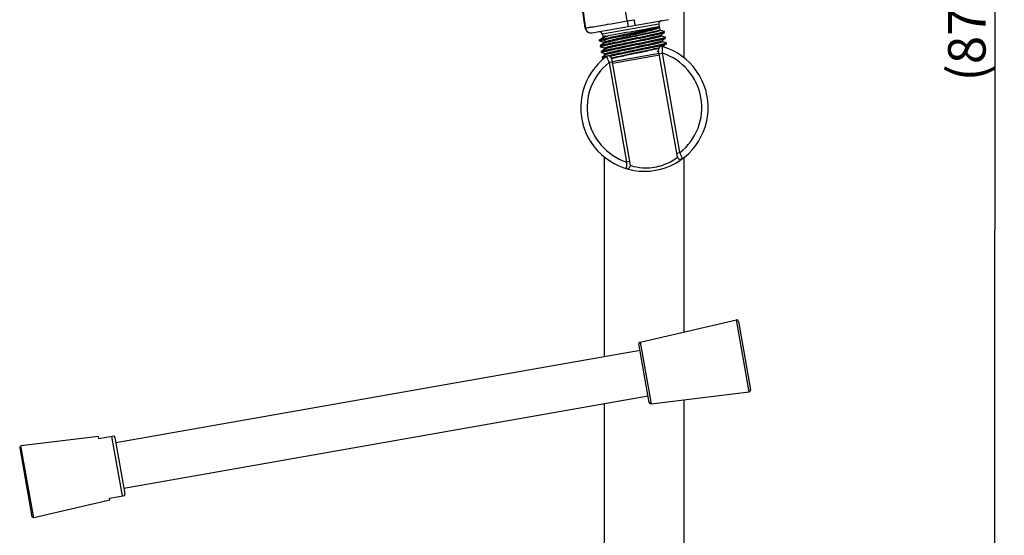
# Model space of a CAD drawing. Units: millimetres. Extents: x -138 to 778, y -235 to 316.
# Drawn here: x 243 to 296, y 152 to 179 of the extents above; entities that cross this region are included whole.
import ezdxf

# ---------------------------------------------------------------- set-up
doc = ezdxf.new("R2010")
doc.units = ezdxf.units.MM
doc.header["$LTSCALE"] = 23.1
doc.layers.get('0').update_dxf_attribs({"linetype": 'CONTINUOUS'})
doc.layers.add('02___PRT_ALL_AXES', color=7, linetype='CONTINUOUS')
doc.styles.get("Standard").update_dxf_attribs({"font": 'fangsong_gb2312.ttf'})
doc.dimstyles.new('DIMSTYLE_4', dxfattribs={"dimtxt": 2, "dimasz": 2.5, "dimexe": 0.5, "dimexo": 0.3, "dimgap": 0.5, "dimtad": 1, "dimdec": 3, "dimlfac": 5.882353, "dimdsep": 46, "dimtxsty": 'Standard', "dimblk": '_FILLED', "dimblk1": '_FILLED', "dimblk2": '_FILLED', "dimcen": 0.09, "dimazin": 2, "dimtp": 0.001, "dimtm": 0.001, "dimtfac": 1, "dimtdec": 3, "dimtofl": 0, "dimtmove": 0, "dimatfit": 3, "dimldrblk": '_FILLED', "dimfxl": 0, "dimtolj": 1, "dimarcsym": 0})

# ---------------------------------------------------------------- blocks, each defined once
blk = doc.blocks.new('_FILLED')
at = {"color": 0, "linetype": 'ByBlock'}
blk.add_solid([(0, 0), (-1, 0.2), (-1, -0.2)], dxfattribs=at)
blk = doc.blocks.new('*D13')
at = {"color": 2, "linetype": 'Continuous'}
for p, q in [((286.08, 242.296), (295.931, 242.296)), ((295.431, 242.296), (295.431, 167.921)), ((295.431, 93.546), (295.431, 167.921)), ((280.242, 93.546), (295.931, 93.546))]:
    blk.add_line(p, q, dxfattribs=at)
at = {"color": 2, "linetype": 'Continuous', "xscale": 2.5, "yscale": 2.5, "zscale": 2.5}
for p, rotation in [((295.431, 242.296), 89.99998202469999), ((295.431, 93.546), 269.9999820247)]:
    blk.add_blockref('_FILLED', p, dxfattribs=dict(at, rotation=rotation))
at = {"color": 2, "linetype": 'Continuous', "insert": (292.931, 179.045), "char_height": 2, "width": 6.93727, "attachment_point": 2, "rotation": 90, "line_spacing_factor": 0.9}
blk.add_mtext('(875)', dxfattribs=at)

msp = doc.modelspace()

# ---------------------------------------------------------------- linework, layer by layer
at = {"color": 9, "linetype": 'Continuous'}
for p, q in [((273.57158, 178.70423), (273.57767, 178.70514)), ((277.49642, 178.90317), (274.4829, 178.37181)), ((274.74698, 178.90143), (274.94206, 178.93482)), ((274.94206, 178.93482), (275.23417, 178.98493)), ((275.23417, 178.98493), (275.80655, 179.08349)), ((275.80655, 179.0835), (276.18398, 179.15005)), ((275.8517, 178.78587), (275.85155, 178.78576)), ((274.64464, 178.24712), (274.48764, 178.11524)), ((277.59447, 178.31972), (277.60165, 178.32263)), ((277.61008, 178.327), (277.61091, 178.32759)), ((274.49643, 178.06541), (274.68907, 177.99518)), ((274.62318, 177.60077), (274.63625, 177.6054)), ((276.73805, 177.80367), (276.77367, 177.8112)), ((277.65274, 178.01703), (277.65315, 178.01721)), ((277.65274, 178.01703), (277.65308, 178.0172)), ((277.66085, 178.0209), (277.66244, 178.02183)), ((277.66244, 178.02183), (277.6639, 178.0228)), ((277.70282, 177.71048), (277.71121, 177.71405)), ((277.71675, 177.71708), (277.71795, 177.71792)), ((274.65479, 177.20279), (274.73091, 177.22068)), ((274.96891, 177.08246), (274.97183, 177.08315)), ((277.51491, 177.32981), (277.68233, 177.35933)), ((278.6191, 172.04663), (277.68233, 177.35933)), ((275.00365, 176.88701), (274.83623, 176.85749)), ((274.83623, 176.85749), (275.773, 171.54479)), ((278.45168, 172.01711), (278.6191, 172.04663)), ((275.94042, 171.57431), (275.773, 171.54479)), ((282.30895, 159.2667), (281.63177, 163.10714)), ((276.49852, 161.92203), (277.07994, 158.62466)), ((248.2954, 156.88903), (248.85628, 153.7081))]:
    msp.add_line(p, q, dxfattribs=at)
at = {"color": 7, "linetype": 'Continuous'}
for p, q in [((273.92759, 178.44652), (278.00946, 179.16626)), ((277.49642, 178.90317), (277.52043, 178.76696)), ((277.52316, 178.75504), (277.51915, 178.76674)), ((277.52103, 178.73997), (277.52316, 178.75504)), ((277.52288, 178.75308), (277.54881, 178.60601)), ((274.32375, 178.06689), (274.50032, 178.20262)), ((274.4829, 178.37181), (274.50844, 178.22699)), ((274.50842, 178.22713), (274.50844, 178.22699)), ((277.77775, 178.51871), (277.56539, 178.58582)), ((277.61087, 178.32756), (277.61093, 178.32761)), ((277.61091, 178.32759), (277.7874, 178.46321)), ((277.61862, 178.28102), (277.61837, 178.2811)), ((277.83086, 178.21389), (277.61862, 178.28102)), ((277.66429, 178.02311), (277.84077, 178.15878)), ((277.83123, 178.21376), (277.83086, 178.21388)), ((277.84077, 178.15878), (277.84109, 178.15903)), ((274.32353, 178.06672), (274.32375, 178.06689)), ((274.33317, 178.01159), (274.33283, 178.0117)), ((274.33317, 178.01159), (274.54541, 177.94447)), ((274.37688, 177.76146), (274.37724, 177.76174)), ((274.55372, 177.89742), (274.37723, 177.76175)), ((274.38729, 177.70656), (274.38708, 177.70663)), ((274.38729, 177.70656), (274.59953, 177.63945)), ((274.54584, 177.94433), (274.54541, 177.94446)), ((274.55372, 177.89742), (274.55403, 177.89765)), ((274.56269, 177.92262), (274.56273, 177.92241)), ((274.56281, 177.92232), (274.5628, 177.92242)), ((274.59975, 177.63938), (274.59953, 177.63944)), ((274.61586, 177.61835), (274.61583, 177.61846)), ((277.65581, 177.99721), (277.65576, 177.99742)), ((277.66245, 178.02157), (277.6639, 178.0228)), ((277.6639, 178.0228), (277.6643, 178.0231)), ((277.67284, 177.97619), (277.67257, 177.97627)), ((277.88509, 177.90908), (277.67284, 177.97619)), ((277.71192, 177.70525), (277.71364, 177.71317)), ((277.71364, 177.71317), (277.71655, 177.7167)), ((277.71655, 177.7167), (277.71795, 177.71792)), ((277.71795, 177.71792), (277.71802, 177.71798)), ((277.71802, 177.71798), (277.89461, 177.85369)), ((277.88539, 177.90898), (277.88508, 177.90908)), ((274.43081, 177.45746), (274.43087, 177.45751)), ((274.60736, 177.59313), (274.43087, 177.45751)), ((274.44046, 177.40195), (274.44035, 177.40199)), ((274.44046, 177.40195), (274.65281, 177.33483)), ((274.48453, 177.15218), (274.48493, 177.1525)), ((274.6614, 177.28818), (274.48492, 177.15251)), ((274.49465, 177.09741), (274.49421, 177.09756)), ((274.49465, 177.09741), (274.56853, 177.07405)), ((274.6614, 177.28818), (274.66171, 177.28842)), ((274.97041, 177.07552), (275.97366, 171.3858)), ((274.99971, 176.90934), (277.51097, 177.35214)), ((275.01447, 176.82563), (277.52573, 177.26843)), ((278.48492, 171.8286), (277.48167, 177.51832)), ((276.49852, 161.92203), (281.63177, 163.10714)), ((281.74489, 163.03227), (282.38963, 159.37574)), ((276.49588, 161.47313), (248.52048, 156.54031)), ((276.98587, 158.69426), (276.43394, 161.82445)), ((277.07994, 158.62466), (282.30895, 159.2667)), ((276.92393, 159.04558), (248.94852, 154.11276)), ((247.59661, 156.88489), (243.45686, 156.37659)), ((247.61697, 156.7694), (247.59661, 156.88489)), ((247.61697, 156.7694), (248.42952, 156.91268)), ((248.46944, 156.82973), (248.99955, 153.82334)), ((243.38726, 156.28252), (243.45686, 156.37659)), ((243.38726, 156.28252), (244.0367, 152.59934)), ((244.13428, 152.53475), (243.45686, 156.37659)), ((248.19822, 153.47299), (244.13428, 152.53475)), ((248.17785, 153.58847), (248.9904, 153.73175)), ((248.19822, 153.47299), (248.17785, 153.58847)), ((244.0367, 152.59934), (244.13428, 152.53475))]:
    msp.add_line(p, q, dxfattribs=at)
for points in [[(274.50903, 178.22724), (274.50685, 178.21116), (274.50135, 178.20347), (274.50032, 178.20262)], [(277.56542, 178.58581), (277.56426, 178.58623), (277.55664, 178.59136), (277.54881, 178.60601)], [(277.61837, 178.28111), (277.61708, 178.28156), (277.60935, 178.28683), (277.60161, 178.30206)], [(277.6024, 178.30219), (277.60423, 178.31861), (277.60964, 178.32651), (277.61087, 178.32756)], [(277.78742, 178.46322), (277.79522, 178.47152), (277.80053, 178.49191), (277.7908, 178.51111), (277.77991, 178.51794), (277.77775, 178.51871)], [(277.84108, 178.15904), (277.84857, 178.16754), (277.85322, 178.18811), (277.84323, 178.2067), (277.83252, 178.21329), (277.83123, 178.21376)], [(274.32353, 178.06672), (274.32207, 178.0655), (274.31418, 178.05534), (274.31156, 178.03414), (274.32329, 178.01678), (274.33284, 178.01171)], [(274.37688, 177.76146), (274.37528, 177.76006), (274.36705, 177.74843), (274.36651, 177.72563), (274.37993, 177.70992), (274.38709, 177.70663)], [(274.54584, 177.94433), (274.54758, 177.94368), (274.55528, 177.93816), (274.56269, 177.92262)], [(274.56281, 177.92232), (274.56034, 177.90563), (274.55497, 177.89842), (274.55402, 177.89766)], [(274.59975, 177.63938), (274.60541, 177.63643), (274.61637, 177.6185)], [(274.61582, 177.61849), (274.61355, 177.60111), (274.60805, 177.59369), (274.60729, 177.59307)], [(277.65532, 177.99744), (277.6596, 178.0182), (277.66245, 178.02157)], [(277.67258, 177.97627), (277.67112, 177.97679), (277.66348, 177.98207), (277.65581, 177.99721)], [(277.89461, 177.85369), (277.90345, 177.86381), (277.90725, 177.88477), (277.89679, 177.90251), (277.88646, 177.90859), (277.88539, 177.90898)], [(274.43081, 177.45746), (274.42877, 177.45577), (274.42078, 177.44523), (274.41868, 177.42367), (274.43078, 177.4068), (274.44035, 177.40199)], [(274.48453, 177.15218), (274.48273, 177.1506), (274.47432, 177.13815), (274.47491, 177.11474), (274.48857, 177.10012), (274.49422, 177.09757)], [(274.65281, 177.33483), (274.65444, 177.33423), (274.66216, 177.32872), (274.66953, 177.31388)], [(274.67032, 177.31385), (274.66816, 177.29671), (274.66274, 177.28927), (274.6617, 177.28843)]]:
    msp.add_lwpolyline(points, dxfattribs=at)
at = {"color": 9, "linetype": 'Continuous'}
for centre, radius, start, end in [((273.88086, 178.749), 0.30635, 188.228835, 190.000558), ((277.62756, 177.90364), 0.20731, 290.75085, 291.28674), ((275.88199, 172.18668), 5.11318, 103.814102, 104.167044), ((275.92755, 171.90891), 5.44473, 103.518575, 103.688093), ((277.12331, 167.96137), 9.39876, 103.186436, 103.315937), ((276.72766, 174.45206), 3.06, 308.178643, 71.821357), ((276.72766, 174.45206), 3.06, 128.178643, 251.821357), ((276.74709, 174.07733), 2.86236, 307.029847, 307.584181)]:
    msp.add_arc(centre, radius, start, end, dxfattribs=at)
at = {"color": 7, "linetype": 'Continuous'}
for centre, radius, start, end in [((277.66383, 178.93269), 0.17, 100, 190), ((274.31549, 178.34229), 0.17, 10, 100), ((276.72766, 174.45206), 3.4, 126.57497, 73.42503), ((274.61773, 177.61887), 0.00195, 187.244078, 192.17415), ((277.64909, 177.54784), 0.17, 73.42503, 190), ((274.80299, 177.046), 0.17, 10.001664, 126.574226), ((278.65234, 171.85812), 0.17, 190.001664, 306.574226), ((275.80624, 171.35628), 0.17, 253.42503, 10), ((281.65281, 163.01603), 0.0935, 10, 103), ((276.51765, 161.83921), 0.085, 103, 190), ((282.29755, 159.3595), 0.0935, 277, 10), ((277.06958, 158.70902), 0.085, 190, 277), ((248.30202, 156.80022), 0.17, 10, 41.412642), ((248.83214, 153.79381), 0.17, 338.587358, 10)]:
    msp.add_arc(centre, radius, start, end, dxfattribs=at)
at = {"color": 9, "linetype": 'Continuous'}
for points, knots in [([(275.80655, 179.08349), (275.66937, 179.98277), (275.37836, 181.7789), (274.87289, 184.46094), (274.32294, 187.13405), (273.74202, 189.80056), (273.24507, 192.01979), (272.84415, 193.79423), (272.53973, 195.12223), (272.30119, 196.22881), (272.11362, 197.10703), (271.99803, 197.64762), (271.90414, 198.07073), (271.82006, 198.47012), (271.66419, 199.06737), (271.43233, 199.52816), (271.2713, 199.799)], [0, 0, 0, 0, 0.1284995, 0.25699869, 0.38549749, 0.51399595, 0.6424944, 0.70674411, 0.77096783, 0.83494896, 0.86664445, 0.89782115, 0.91303884, 0.92786127, 0.95549124, 1, 1, 1, 1]), ([(271.62539, 193.23881), (271.90328, 190.8122), (272.53849, 185.96491), (273.23178, 181.12619), (273.57763, 178.70502)], [0, 0, 0, 0, 0.49966487, 1, 1, 1, 1]), ([(273.57764, 178.70515), (273.61132, 178.70888), (273.72475, 178.72954), (273.96013, 178.76698), (274.3163, 178.82821), (274.5924, 178.875), (274.74698, 178.90143)], [0, 0, 0, 0, 0.08574156, 0.29143603, 0.60320471, 1, 1, 1, 1]), ([(273.57914, 178.69579), (273.59269, 178.61893), (273.68508, 178.47015), (273.85648, 178.43398), (273.93328, 178.44752)], [0, 0, 0, 0, 0.50020068, 1, 1, 1, 1]), ([(275.80655, 179.0835), (275.81313, 179.04607), (275.82489, 178.97689), (275.83842, 178.89506), (275.84581, 178.84181), (275.85045, 178.81378), (275.85059, 178.7971), (275.85311, 178.78775), (275.8517, 178.78587)], [0, 0, 0, 0, 0.37849177, 0.69966309, 0.82381618, 0.91723904, 0.97660905, 1, 1, 1, 1]), ([(276.22898, 178.85231), (276.2307, 178.85262), (276.22766, 178.86324), (276.22873, 178.87609), (276.22347, 178.90555), (276.21863, 178.94254), (276.21111, 178.98923), (276.19976, 179.05922), (276.1904, 179.11353), (276.18398, 179.15005)], [0, 0, 0, 0, 0.01733471, 0.0707653, 0.16354478, 0.29258916, 0.45199248, 0.63076308, 1, 1, 1, 1]), ([(274.37724, 177.76174), (274.38201, 177.7654), (274.39877, 177.7714), (274.43098, 177.78214), (274.47957, 177.79536), (274.54338, 177.81161), (274.62223, 177.83018), (274.75464, 177.86011), (274.9504, 177.90275), (275.21591, 177.95965), (275.5148, 178.0219), (275.83553, 178.08752), (276.2703, 178.17737), (276.6924, 178.2641), (277.08529, 178.34636), (277.29814, 178.39264), (277.44636, 178.42567), (277.5384, 178.44655), (277.61629, 178.4649), (277.67197, 178.47881), (277.70887, 178.48882), (277.73071, 178.49512), (277.7486, 178.50081), (277.76239, 178.50554), (277.77231, 178.51005), (277.77804, 178.51265), (277.78153, 178.51704), (277.7788, 178.51837), (277.77775, 178.51871)], [0, 0, 0, 0, 0.00516365, 0.01496872, 0.02938551, 0.04830639, 0.07157476, 0.09895959, 0.1649342, 0.24367647, 0.33223483, 0.42720206, 0.52491117, 0.7136202, 0.79738922, 0.86975045, 0.90073801, 0.92784313, 0.95082479, 0.96948521, 0.97714236, 0.9836604, 0.98902689, 0.99323169, 0.99627104, 0.99816404, 0.99905121, 1, 1, 1, 1]), ([(274.38709, 177.70663), (274.38595, 177.70701), (274.38311, 177.70821), (274.38602, 177.7128), (274.39178, 177.71529), (274.40127, 177.71968), (274.41483, 177.72422), (274.4324, 177.72973), (274.45398, 177.73584), (274.49056, 177.74564), (274.54592, 177.75945), (274.62347, 177.77804), (274.71523, 177.79926), (274.86315, 177.83238), (275.07585, 177.87801), (275.35844, 177.93693), (275.66902, 178.00182), (275.99584, 178.06924), (276.32628, 178.13662), (276.64731, 178.20293), (276.94661, 178.26577), (277.21282, 178.32203), (277.40903, 178.36451), (277.54152, 178.39504), (277.62042, 178.41392), (277.68438, 178.43015), (277.73325, 178.44316), (277.76567, 178.45369), (277.78262, 178.45953), (277.7874, 178.46321)], [0, 0, 0, 0, 0.00102346, 0.00187739, 0.00368919, 0.00663411, 0.01073875, 0.01600663, 0.02243253, 0.03000534, 0.04853462, 0.0714451, 0.09850544, 0.12943553, 0.20165233, 0.28536388, 0.37740564, 0.47419158, 0.57200904, 0.66709231, 0.75577802, 0.83470713, 0.90081484, 0.92821838, 0.95150698, 0.97047631, 0.98495532, 0.99481552, 1, 1, 1, 1]), ([(274.43087, 177.45751), (274.43572, 177.46124), (274.45281, 177.46715), (274.48548, 177.47766), (274.53457, 177.49063), (274.59872, 177.50681), (274.67773, 177.52568), (274.81022, 177.55625), (275.0063, 177.59896), (275.27237, 177.65494), (275.57141, 177.71758), (275.89201, 177.78413), (276.22206, 177.85137), (276.54854, 177.91849), (276.85879, 177.98338), (277.14112, 178.0425), (277.35375, 178.08791), (277.50166, 178.12093), (277.5935, 178.14214), (277.67118, 178.16085), (277.72667, 178.1748), (277.7634, 178.18464), (277.78508, 178.19075), (277.80278, 178.19624), (277.81643, 178.20077), (277.82612, 178.20512), (277.83187, 178.20762), (277.83507, 178.21207), (277.83232, 178.21338), (277.83123, 178.21376)], [0, 0, 0, 0, 0.00525687, 0.01518284, 0.02972475, 0.04874547, 0.07206975, 0.09948588, 0.16557108, 0.24446181, 0.33307687, 0.42805459, 0.5257626, 0.62244127, 0.71440099, 0.79806859, 0.87025672, 0.90118802, 0.92827049, 0.95123043, 0.96982559, 0.9774306, 0.98388797, 0.98918766, 0.99332443, 0.99630127, 0.99814403, 0.99901442, 1, 1, 1, 1]), ([(274.44035, 177.40199), (274.43932, 177.40233), (274.43661, 177.40365), (274.44019, 177.40795), (274.44591, 177.41049), (274.45589, 177.41499), (274.46972, 177.41972), (274.48765, 177.42543), (274.50954, 177.43176), (274.54649, 177.44182), (274.60221, 177.45582), (274.68013, 177.47423), (274.77216, 177.49509), (274.92037, 177.52789), (275.13312, 177.57415), (275.52574, 177.65669), (275.94769, 177.74297), (276.38216, 177.83294), (276.70269, 177.89875), (277.00153, 177.96065), (277.26699, 178.01755), (277.4627, 178.06036), (277.59515, 178.09035), (277.67413, 178.10885), (277.73809, 178.12498), (277.78682, 178.13821), (277.81915, 178.149), (277.83597, 178.15509), (277.84077, 178.15878)], [0, 0, 0, 0, 0.00093166, 0.00180938, 0.00370465, 0.00675339, 0.01097042, 0.0163516, 0.02288645, 0.03055987, 0.04924637, 0.07224276, 0.09934524, 0.1303157, 0.20265216, 0.2863974, 0.47500262, 0.57266063, 0.66758379, 0.75612684, 0.83485767, 0.90083184, 0.9282341, 0.95153696, 0.97050111, 0.98495494, 0.99479565, 1, 1, 1, 1]), ([(274.50032, 178.20262), (274.50493, 178.20611), (274.52021, 178.21214), (274.54953, 178.22192), (274.59269, 178.23382), (274.62586, 178.2424), (274.64464, 178.24712)], [0, 0, 0, 0, 0.11453288, 0.32006776, 0.61615852, 1, 1, 1, 1]), ([(274.65446, 178.27519), (274.63317, 178.26979), (274.59632, 178.26014), (274.55091, 178.24711), (274.52348, 178.23737), (274.51206, 178.23168), (274.50883, 178.22844), (274.50903, 178.22724)], [0, 0, 0, 0, 0.42672271, 0.73753862, 0.92680328, 0.97639909, 1, 1, 1, 1]), ([(274.57567, 177.90749), (274.60085, 177.91667), (274.66893, 177.93561), (274.79487, 177.9667), (274.96609, 178.00537), (275.26505, 178.07156), (275.69535, 178.16237), (276.14756, 178.257), (276.51622, 178.33463), (276.77503, 178.38903), (277.00829, 178.43941), (277.18274, 178.47854), (277.30342, 178.50632), (277.37782, 178.52391), (277.44045, 178.53941), (277.49075, 178.55283), (277.52474, 178.56284), (277.5453, 178.57005), (277.556, 178.57414), (277.56311, 178.57799), (277.56782, 178.58043), (277.56904, 178.58466), (277.56652, 178.58546), (277.56542, 178.58581)], [0, 0, 0, 0, 0.02614322, 0.06883867, 0.12661639, 0.19737782, 0.36760227, 0.55568022, 0.64815411, 0.73517934, 0.81371632, 0.88099013, 0.90961104, 0.93454151, 0.95558016, 0.9725578, 0.98533851, 0.99012445, 0.99383349, 0.99646965, 0.99806929, 0.99887606, 1, 1, 1, 1]), ([(274.59953, 177.63944), (274.59833, 177.63982), (274.59572, 177.64053), (274.59631, 177.64487), (274.60106, 177.64739), (274.60788, 177.65111), (274.6185, 177.65512), (274.63896, 177.66217), (274.67306, 177.67204), (274.72364, 177.68544), (274.78682, 177.70124), (274.86197, 177.71935), (274.98398, 177.74769), (275.16053, 177.78683), (275.3966, 177.83727), (275.65819, 177.89297), (276.03037, 177.97149), (276.48567, 178.06568), (276.91721, 178.1581), (277.21544, 178.2232), (277.38395, 178.26192), (277.50577, 178.29295), (277.57101, 178.31082), (277.59447, 178.31972)], [0, 0, 0, 0, 0.00122553, 0.00202836, 0.00355823, 0.00612062, 0.00976588, 0.01450465, 0.0272461, 0.04427563, 0.06547084, 0.09064268, 0.11954371, 0.18743048, 0.26670639, 0.35457815, 0.44784704, 0.63704785, 0.80727758, 0.87752157, 0.93428469, 0.97557047, 1, 1, 1, 1]), ([(274.63625, 177.6054), (274.6636, 177.61453), (274.73535, 177.6337), (274.86596, 177.66601), (275.04056, 177.70591), (275.34207, 177.77126), (275.7722, 177.86318), (276.30936, 177.9743), (276.75251, 178.06851), (277.07434, 178.13751), (277.24611, 178.17555), (277.36461, 178.20313), (277.43752, 178.22078), (277.49876, 178.23627), (277.54775, 178.24938), (277.58075, 178.25899), (277.60052, 178.26582), (277.61077, 178.26971), (277.61732, 178.27329), (277.62191, 178.27576), (277.62234, 178.27998), (277.6198, 178.28065), (277.61862, 178.28102)], [0, 0, 0, 0, 0.02820091, 0.07255808, 0.13160316, 0.20332956, 0.37426632, 0.56172489, 0.73974653, 0.81732363, 0.88360303, 0.91178153, 0.93631139, 0.95696332, 0.9735416, 0.98592568, 0.99052352, 0.99405542, 0.99653247, 0.99800603, 0.99878792, 1, 1, 1, 1]), ([(274.64446, 178.24739), (274.65595, 178.25021), (274.70699, 178.26256), (274.75814, 178.27446), (274.79779, 178.28354)], [0, 0, 0, 0, 0.22540764, 1, 1, 1, 1]), ([(274.70737, 177.97137), (274.80364, 177.9945), (275.0361, 178.04769), (275.42977, 178.13267), (275.81089, 178.21288), (276.13872, 178.28159), (276.38574, 178.33345), (276.62339, 178.38364), (276.84489, 178.43096), (277.04397, 178.4743), (277.21493, 178.51262), (277.33754, 178.54138), (277.41781, 178.56148), (277.46405, 178.57377), (277.49962, 178.58401), (277.52655, 178.59289), (277.54017, 178.59861), (277.54921, 178.60377), (277.54881, 178.60601)], [0, 0, 0, 0, 0.10195051, 0.24554465, 0.41469525, 0.50298582, 0.59044536, 0.67460415, 0.75308619, 0.82367771, 0.88438947, 0.9335152, 0.9532912, 0.96968436, 0.98258585, 0.99192072, 0.99765936, 1, 1, 1, 1]), ([(274.33283, 178.0117), (274.32196, 178.01548), (274.38414, 178.03649), (274.41771, 178.04511), (274.46988, 178.05888), (274.49643, 178.06541)], [0, 0, 0, 0, 0.19951696, 0.52625308, 1, 1, 1, 1]), ([(274.32375, 178.06689), (274.32868, 178.07068), (274.34581, 178.07692), (274.37873, 178.08754), (274.42804, 178.10051), (274.46606, 178.11), (274.48765, 178.11523)], [0, 0, 0, 0, 0.1089006, 0.31267251, 0.61069282, 1, 1, 1, 1]), ([(274.54541, 177.94446), (274.5441, 177.94487), (274.54046, 177.94703), (274.54714, 177.95238), (274.55549, 177.95585), (274.57123, 177.96197), (274.59218, 177.96862), (274.61938, 177.97668), (274.65226, 177.98567), (274.67618, 177.99189), (274.68907, 177.99517)], [0, 0, 0, 0, 0.0257147, 0.05450286, 0.11810049, 0.21950503, 0.35899459, 0.53612209, 0.75015305, 1, 1, 1, 1]), ([(274.55403, 177.89765), (274.55509, 177.89843), (274.56195, 177.90246), (274.56945, 177.90523), (274.57567, 177.90749)], [0, 0, 0, 0, 0.16568751, 1, 1, 1, 1]), ([(274.60736, 177.59313), (274.60817, 177.59375), (274.61316, 177.59688), (274.61866, 177.59904), (274.62318, 177.60077)], [0, 0, 0, 0, 0.17393489, 1, 1, 1, 1]), ([(274.65271, 177.33487), (274.65142, 177.33527), (274.64785, 177.33749), (274.65458, 177.34282), (274.66288, 177.34649), (274.67857, 177.35269), (274.69939, 177.35936), (274.72637, 177.36734), (274.75897, 177.37621), (274.8135, 177.39025), (274.89491, 177.40982), (275.00758, 177.43566), (275.13868, 177.46512), (275.344, 177.51035), (275.6291, 177.57097), (275.99206, 177.64678), (276.36544, 177.72557), (276.61537, 177.77779), (276.73805, 177.80367)], [0, 0, 0, 0, 0.00188179, 0.00406278, 0.00882798, 0.01637138, 0.02669769, 0.03977392, 0.05555314, 0.07397755, 0.11847407, 0.17260914, 0.23557405, 0.30633568, 0.46652588, 0.64304734, 0.82471734, 1, 1, 1, 1]), ([(274.68307, 177.29828), (274.70824, 177.30755), (274.77649, 177.32622), (274.90253, 177.35699), (275.07365, 177.39611), (275.37251, 177.46252), (275.80292, 177.5525), (276.34216, 177.66644), (276.7898, 177.75941), (277.11554, 177.83033), (277.29003, 177.86906), (277.41072, 177.89665), (277.48513, 177.91429), (277.5478, 177.92994), (277.59813, 177.94353), (277.63216, 177.95364), (277.65273, 177.96084), (277.66344, 177.96487), (277.67051, 177.96863), (277.67522, 177.97094), (277.67644, 177.97509), (277.67393, 177.97584), (277.67284, 177.97619)], [0, 0, 0, 0, 0.02616893, 0.06890842, 0.12666591, 0.19740908, 0.36765124, 0.55570547, 0.73519781, 0.81375317, 0.88099356, 0.90960404, 0.93454796, 0.95561397, 0.97262427, 0.98542835, 0.99021855, 0.99391943, 0.99653465, 0.99810628, 0.99888459, 1, 1, 1, 1]), ([(274.68899, 177.99486), (274.70048, 177.99767), (274.75152, 178.01003), (274.80267, 178.02193), (274.84232, 178.03101)], [0, 0, 0, 0, 0.22540686, 1, 1, 1, 1]), ([(274.73091, 177.22068), (274.85289, 177.24881), (275.13645, 177.3112), (275.60404, 177.40844), (276.13442, 177.51803), (276.67045, 177.6279), (277.09388, 177.71599), (277.39157, 177.78036), (277.54758, 177.81452), (277.65446, 177.83895), (277.71996, 177.85453), (277.77498, 177.86834), (277.81913, 177.8803), (277.84896, 177.88917), (277.86706, 177.89548), (277.87648, 177.89901), (277.88285, 177.90231), (277.88694, 177.90433), (277.88838, 177.90787), (277.88628, 177.90867), (277.88538, 177.90898)], [0, 0, 0, 0, 0.11606471, 0.26916718, 0.44278165, 0.61817783, 0.77647172, 0.84375102, 0.90054845, 0.9245447, 0.94539521, 0.96296495, 0.97713538, 0.98780512, 0.99180482, 0.99490587, 0.99711284, 0.99845917, 0.99912613, 1, 1, 1, 1]), ([(274.87096, 177.20072), (274.99653, 177.22867), (275.27648, 177.28788), (275.72495, 177.38231), (276.21602, 177.4823), (276.7048, 177.58343), (277.0908, 177.66384), (277.36575, 177.72213), (277.53511, 177.75963), (277.67422, 177.7916), (277.77982, 177.81748), (277.84617, 177.83478), (277.88015, 177.84643), (277.89113, 177.85102), (277.89451, 177.85362)], [0, 0, 0, 0, 0.12472868, 0.27743713, 0.44436891, 0.61062912, 0.76138703, 0.82665956, 0.88313376, 0.9295832, 0.9650186, 0.98864848, 0.99586454, 1, 1, 1, 1]), ([(274.97183, 177.08315), (275.15667, 177.12688), (275.58551, 177.21935), (276.25459, 177.35964), (276.91406, 177.49843), (277.32973, 177.58836), (277.50489, 177.63085)], [0, 0, 0, 0, 0.21987226, 0.50776974, 0.79136537, 1, 1, 1, 1]), ([(274.97926, 177.11231), (275.1695, 177.15688), (275.60588, 177.25004), (276.28181, 177.3914), (276.9403, 177.53034), (277.35308, 177.61949), (277.52584, 177.66169)], [0, 0, 0, 0, 0.22499565, 0.51379017, 0.79521542, 1, 1, 1, 1]), ([(276.77367, 177.8112), (276.88237, 177.83419), (277.07971, 177.87666), (277.33976, 177.93497), (277.51196, 177.97477), (277.60752, 178.00129), (277.64048, 178.01182), (277.65274, 178.01703)], [0, 0, 0, 0, 0.36901328, 0.67044525, 0.88535142, 0.95573601, 1, 1, 1, 1]), ([(277.68233, 177.35933), (277.68478, 177.4035), (277.68805, 177.4678), (277.69166, 177.54993), (277.69382, 177.60265), (277.69535, 177.64626), (277.69658, 177.67616), (277.69688, 177.69399), (277.69767, 177.70277), (277.69694, 177.70768), (277.69795, 177.71033), (277.69758, 177.71078)], [0, 0, 0, 0, 0.37721328, 0.54907857, 0.70108925, 0.82706366, 0.92154365, 0.95554283, 0.98013585, 0.99500217, 1, 1, 1, 1]), ([(274.48493, 177.1525), (274.48958, 177.15608), (274.50565, 177.16208), (274.53656, 177.17244), (274.58293, 177.18504), (274.61876, 177.19404), (274.63913, 177.199)], [0, 0, 0, 0, 0.10911149, 0.31257745, 0.61025123, 1, 1, 1, 1]), ([(274.49421, 177.09756), (274.48539, 177.10068), (274.53524, 177.1204), (274.56419, 177.12629), (274.60802, 177.13867), (274.63054, 177.14435)], [0, 0, 0, 0, 0.19319776, 0.52020666, 1, 1, 1, 1]), ([(274.66171, 177.28842), (274.66277, 177.2892), (274.66954, 177.29323), (274.67694, 177.29602), (274.68307, 177.29828)], [0, 0, 0, 0, 0.16813899, 1, 1, 1, 1]), ([(274.70169, 177.18252), (274.7015, 177.18197), (274.70335, 177.17983), (274.70435, 177.17497), (274.70809, 177.16699), (274.71447, 177.15033), (274.72586, 177.12266), (274.74221, 177.0822), (274.76227, 177.0334), (274.79375, 176.95746), (274.81882, 176.89815), (274.83623, 176.85749)], [0, 0, 0, 0, 0.00499784, 0.01986415, 0.04445716, 0.07845635, 0.17293634, 0.29891075, 0.45092143, 0.62278672, 1, 1, 1, 1]), ([(278.75364, 171.7216), (278.75383, 171.72215), (278.75198, 171.72429), (278.75098, 171.72915), (278.74724, 171.73713), (278.74086, 171.75379), (278.72947, 171.78146), (278.71312, 171.82192), (278.69306, 171.87072), (278.66158, 171.94666), (278.63651, 172.00597), (278.6191, 172.04663)], [0, 0, 0, 0, 0.00499784, 0.01986415, 0.04445716, 0.07845635, 0.17293634, 0.29891075, 0.45092143, 0.62278672, 1, 1, 1, 1]), ([(275.773, 171.54479), (275.77055, 171.50062), (275.76728, 171.43632), (275.76367, 171.35419), (275.76151, 171.30147), (275.75998, 171.25786), (275.75875, 171.22796), (275.75845, 171.21013), (275.75766, 171.20135), (275.75839, 171.19644), (275.75738, 171.19379), (275.75775, 171.19334)], [0, 0, 0, 0, 0.37721328, 0.54907857, 0.70108925, 0.82706366, 0.92154365, 0.95554283, 0.98013585, 0.99500217, 1, 1, 1, 1]), ([(275.9712, 171.3652), (276.0304, 171.3464), (276.29164, 171.27263), (276.56394, 171.23686), (276.77322, 171.23359)], [0, 0, 0, 0, 0.22885652, 1, 1, 1, 1]), ([(276.77322, 171.23359), (277.09104, 171.22866), (277.70201, 171.3271), (278.24243, 171.61991), (278.47089, 171.79225)], [0, 0, 0, 0, 0.52623128, 1, 1, 1, 1])]:
    msp.add_open_spline(points, degree=3, knots=knots, dxfattribs=at)
at = {"color": 7, "linetype": 'Continuous'}
for points, knots in [([(273.57156, 178.70435), (273.37835, 180.04222), (272.6745, 184.82206), (271.95332, 189.59943), (271.467, 193.04492)], [0, 0, 0, 0, 0.27978437, 1, 1, 1, 1]), ([(273.57158, 178.70423), (273.58292, 178.6255), (273.67395, 178.4709), (273.84925, 178.4327), (273.92759, 178.44652)], [0, 0, 0, 0, 0.49998206, 1, 1, 1, 1]), ([(274.48745, 178.11551), (274.58686, 178.13885), (274.82064, 178.19022), (275.21171, 178.27437), (275.66958, 178.36853), (276.15183, 178.46885), (276.6128, 178.56495), (276.96253, 178.63922), (277.19672, 178.69241), (277.32702, 178.72303), (277.42091, 178.74712), (277.47104, 178.76161), (277.48891, 178.7691)], [0, 0, 0, 0, 0.09971398, 0.23370814, 0.39061201, 0.55616873, 0.71468863, 0.85042997, 0.9052538, 0.94921963, 0.98107964, 1, 1, 1, 1]), ([(274.49634, 178.06508), (274.59562, 178.08898), (274.82928, 178.14091), (275.22073, 178.22329), (275.67822, 178.31935), (276.16077, 178.41822), (276.62159, 178.51521), (276.97134, 178.58931), (277.20563, 178.64195), (277.33587, 178.67282), (277.42972, 178.69732), (277.47995, 178.71165), (277.4979, 178.71897)], [0, 0, 0, 0, 0.09970591, 0.23369726, 0.39059994, 0.55614562, 0.71465404, 0.85042378, 0.90520951, 0.94914219, 0.98106435, 1, 1, 1, 1]), ([(277.48904, 178.76933), (277.35519, 178.743), (277.10553, 178.69966), (276.72123, 178.62903), (275.95805, 178.49322), (275.31038, 178.37588), (274.7978, 178.28346)], [0, 0, 0, 0, 0.14964521, 0.27794618, 0.42863535, 1, 1, 1, 1]), ([(274.8423, 178.0311), (274.94146, 178.05954), (275.16574, 178.11838), (275.5301, 178.20883), (275.93736, 178.30709), (276.35362, 178.40639), (276.74374, 178.50204), (277.07559, 178.58576), (277.30193, 178.64855), (277.4327, 178.69158), (277.47982, 178.70989), (277.4979, 178.71907)], [0, 0, 0, 0, 0.11277046, 0.25341965, 0.41039367, 0.57073767, 0.72122275, 0.84945026, 0.94490672, 0.97783015, 1, 1, 1, 1]), ([(277.48904, 178.76933), (277.49541, 178.77053), (277.50498, 178.77247), (277.51717, 178.77008), (277.51915, 178.76674)], [0, 0, 0, 0, 0.62501613, 1, 1, 1, 1]), ([(277.52103, 178.73997), (277.5202, 178.73791), (277.51462, 178.72881), (277.50528, 178.72288), (277.4979, 178.71907)], [0, 0, 0, 0, 0.21130573, 1, 1, 1, 1]), ([(274.6158, 177.61863), (274.6154, 177.62177), (274.62845, 177.62824), (274.64738, 177.63592), (274.68482, 177.6472), (274.7335, 177.66041), (274.79621, 177.67627), (274.90386, 177.70215), (275.06669, 177.73905), (275.29062, 177.78817), (275.54618, 177.84283), (275.82333, 177.90116), (276.11145, 177.96163), (276.39959, 178.02218), (276.67657, 178.0805), (276.93152, 178.13496), (277.12559, 178.17757), (277.2626, 178.20854), (277.34959, 178.22869), (277.42451, 178.24665), (277.487, 178.26235), (277.53472, 178.27571), (277.57142, 178.28657), (277.58884, 178.29417), (277.60197, 178.29921), (277.60161, 178.30203)], [0, 0, 0, 0, 0.00310209, 0.01071525, 0.02296584, 0.03970702, 0.06075949, 0.08597289, 0.14814166, 0.22400532, 0.31028523, 0.40379177, 0.5010727, 0.59829327, 0.69182421, 0.77797185, 0.85334259, 0.88618667, 0.91539875, 0.94066547, 0.96165873, 0.97811362, 0.98996696, 0.99721213, 1, 1, 1, 1]), ([(274.65381, 178.27506), (274.65553, 178.26956), (274.67093, 178.2687), (274.69182, 178.26842), (274.72233, 178.27149), (274.75904, 178.27677), (274.78464, 178.28107), (274.7978, 178.28346)], [0, 0, 0, 0, 0.11830793, 0.23119494, 0.46917284, 0.72544728, 1, 1, 1, 1]), ([(274.49634, 178.06508), (274.48723, 178.06844), (274.47271, 178.08691), (274.48003, 178.10923), (274.48745, 178.11551)], [0, 0, 0, 0, 0.49987399, 1, 1, 1, 1]), ([(274.70801, 177.97147), (274.68683, 177.96588), (274.65011, 177.95592), (274.60484, 177.94251), (274.57734, 177.93272), (274.56591, 177.92695), (274.56255, 177.92383), (274.56269, 177.92262)], [0, 0, 0, 0, 0.42556055, 0.73622137, 0.92634214, 0.97634259, 1, 1, 1, 1]), ([(274.67031, 177.31391), (274.66988, 177.31681), (274.68258, 177.3227), (274.70047, 177.33011), (274.73716, 177.34117), (274.78525, 177.35435), (274.8479, 177.37017), (274.9229, 177.38821), (275.00989, 177.40839), (275.1469, 177.43933), (275.34101, 177.48184), (275.59603, 177.53636), (275.87304, 177.5948), (276.16112, 177.65522), (276.44913, 177.71562), (276.72621, 177.77409), (276.98171, 177.82871), (277.17642, 177.87128), (277.31377, 177.9023), (277.40071, 177.92247), (277.47566, 177.94051), (277.53853, 177.95638), (277.58716, 177.96968), (277.62473, 177.98086), (277.64304, 177.98835), (277.65626, 177.99427), (277.65581, 177.99721)], [0, 0, 0, 0, 0.00286586, 0.01013608, 0.02204146, 0.03860915, 0.05968002, 0.0849669, 0.11417674, 0.14701511, 0.22239656, 0.30858326, 0.40215413, 0.49938549, 0.59655781, 0.69006879, 0.7764368, 0.85218708, 0.88505286, 0.91421674, 0.93946366, 0.96057978, 0.97735384, 0.98958143, 0.99708545, 1, 1, 1, 1]), ([(274.70737, 177.97137), (274.70617, 177.97743), (274.72023, 177.98584), (274.73926, 177.99613), (274.76839, 178.00768), (274.80409, 178.01973), (274.82928, 178.02738), (274.8423, 178.0311)], [0, 0, 0, 0, 0.12368088, 0.23752361, 0.47486274, 0.72878557, 1, 1, 1, 1]), ([(277.49402, 177.4483), (277.48486, 177.44717), (277.47092, 177.44563), (277.45205, 177.44418), (277.43987, 177.4436), (277.42992, 177.44363), (277.42361, 177.44378), (277.41845, 177.4446), (277.41463, 177.44506), (277.40941, 177.44685), (277.41129, 177.4547), (277.41812, 177.45763), (277.42687, 177.46313), (277.43393, 177.4662), (277.43855, 177.46824)], [0, 0, 0, 0, 0.22912865, 0.34785354, 0.46947985, 0.53153655, 0.59465705, 0.62624146, 0.65994348, 0.69417207, 0.74301442, 0.81005434, 0.87458708, 1, 1, 1, 1])]:
    msp.add_open_spline(points, degree=3, knots=knots, dxfattribs=at)
for points in [[(274.64446, 178.24739), (274.65192, 178.25365), (274.6555, 178.26547), (274.65382, 178.27506)], [(274.68907, 177.99517), (274.69866, 177.99196), (274.70648, 177.98147), (274.70801, 177.97147)], [(277.43855, 177.46824), (277.45446, 177.47527), (277.47079, 177.48131), (277.48718, 177.48713)]]:
    msp.add_open_spline(points, degree=3, dxfattribs=at)
at = {"color": 9, "linetype": 'Continuous'}
for points in [[(277.60165, 178.32263), (277.60455, 178.32389), (277.60747, 178.32521), (277.61008, 178.327)], [(277.65315, 178.01721), (277.65577, 178.01833), (277.65836, 178.01951), (277.66085, 178.0209)], [(277.71121, 177.71405), (277.71311, 177.71496), (277.71499, 177.71592), (277.71675, 177.71708)]]:
    msp.add_open_spline(points, degree=3, dxfattribs=at)
at = {"layer": '02___PRT_ALL_AXES', "color": 7, "linetype": 'Continuous'}
for p, q in [((278.85266, 177.10617), (278.85266, 236.68561)), ((274.60266, 177.59313), (274.60266, 177.63945)), ((274.60266, 177.24303), (274.60266, 177.35069)), ((274.60266, 161.13931), (274.60266, 171.79821)), ((278.85266, 162.46553), (278.85266, 171.79901)), ((278.85266, 110.88561), (278.85266, 158.84232)), ((274.60266, 136.71206), (274.60266, 158.63628))]:
    msp.add_line(p, q, dxfattribs=at)

# ---------------------------------------------------------------- dimensions: what is measured, and where the dimension line sits
at = {"color": 2, "linetype": 'Continuous'}
dim = msp.add_linear_dim(base=(295.43067, 242.2956), p1=(279.94221, 93.54561), p2=(285.78016, 242.29561), angle=89.999982, text='(<>)', dimstyle='DIMSTYLE_4', dxfattribs=at)
dim.commit()
dim.dimension.update_dxf_attribs({"geometry": '*D13', "text_midpoint": (295.43065, 179.0446), "dimtype": 160})

doc.saveas('drawing.dxf')
